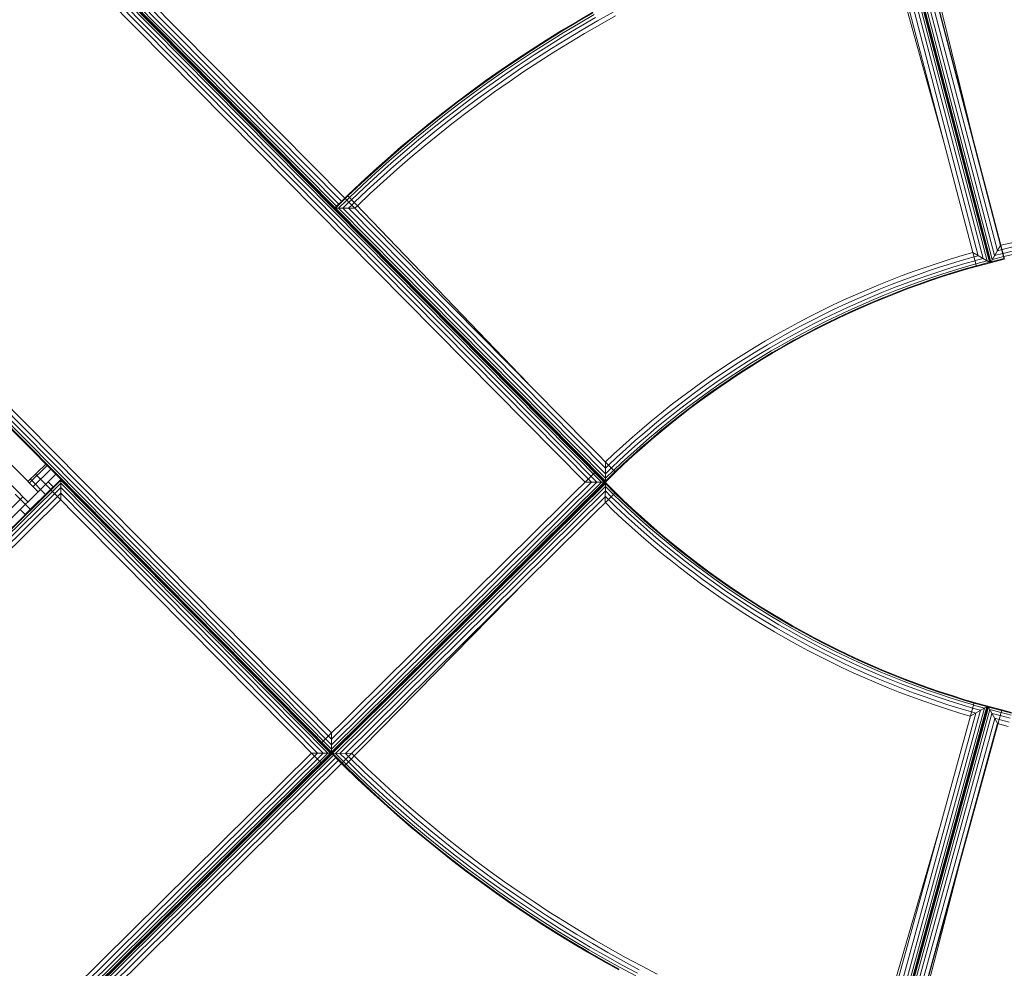
# Model space of a CAD drawing. Extents: x 8379 to 24041, y -6760 to 3949.
# Drawn here: x 15290 to 15980, y -662 to 3 of the extents above; entities that cross this region are included whole.
import ezdxf

# ---------------------------------------------------------------- set-up
doc = ezdxf.new("R2010")
doc.units = 0
doc.header["$LTSCALE"] = 14.285714
doc.layers.add('mitat', color=7, linetype='Continuous', true_color=0x13a538)
doc.layers.add('valine', color=7, linetype='Continuous')
doc.styles.get("Standard").update_dxf_attribs({"font": 'arial.ttf', "height": 60})
doc.dimstyles.new('oma', dxfattribs={"dimtxt": 60, "dimasz": 100, "dimexe": 20, "dimexo": 20, "dimgap": 30, "dimtad": 0, "dimtih": 1, "dimtoh": 1, "dimdec": 0, "dimzin": 0, "dimdsep": 46, "dimtxsty": 'Standard', "dimcen": 0.09, "dimclrd": 256, "dimadec": 0, "dimazin": 0, "dimtfac": 1, "dimtdec": 0, "dimtofl": 0, "dimtmove": 0, "dimatfit": 3, "dimfxl": 1, "dimtolj": 1, "dimtzin": 0, "dimarcsym": 0})

# ---------------------------------------------------------------- blocks, each defined once
blk = doc.blocks.new('*D5020')
at = {"layer": 'Defpoints', "color": 0, "transparency": 16777216}
for p in [(21467.05, 1742.79), (21467.05, -1692.55), (9878.77, -2480.51)]:
    blk.add_point(p, dxfattribs=at)
at = {"layer": 'mitat', "color": 0, "lineweight": -2, "transparency": 16777216}
for p, q in [((9878.77, -2460.51), (9878.77, 1762.79)), ((21467.05, -1672.55), (21467.05, 1762.79))]:
    blk.add_line(p, q, dxfattribs=at)
at = {"layer": 'mitat', "color": 104, "lineweight": -2, "true_color": 0x13a538, "transparency": 16777216}
for p, q in [((9978.77, 1742.79), (15532.77, 1742.79)), ((21367.05, 1742.79), (15813.05, 1742.79))]:
    blk.add_line(p, q, dxfattribs=at)
at = {"layer": 'mitat', "color": 104, "true_color": 0x13a538, "transparency": 16777216}
for points in [[(9978.77, 1759.46), (9978.77, 1726.12), (9878.77, 1742.79)], [(21367.05, 1759.46), (21367.05, 1726.12), (21467.05, 1742.79)]]:
    blk.add_solid(points, dxfattribs=at)
at = {"layer": 'mitat', "color": 0, "transparency": 16777216, "insert": (15672.91, 1742.79), "char_height": 60, "attachment_point": 5}
blk.add_mtext('\\A1;11588', dxfattribs=at)
blk = doc.blocks.new('*D5024')
at = {"layer": 'Defpoints', "color": 0, "transparency": 16777216}
for p in [(22967.43, 3280.95), (22967.43, -1652.09), (8379.06, -2450.73)]:
    blk.add_point(p, dxfattribs=at)
at = {"layer": 'mitat', "color": 0, "lineweight": -2, "transparency": 16777216}
for p, q in [((8379.06, -2430.73), (8379.06, 3300.95)), ((22967.43, -1632.09), (22967.43, 3300.95))]:
    blk.add_line(p, q, dxfattribs=at)
at = {"layer": 'mitat', "color": 104, "lineweight": -2, "true_color": 0x13a538, "transparency": 16777216}
for p, q in [((8479.06, 3280.95), (15533.11, 3280.95)), ((22867.43, 3280.95), (15813.38, 3280.95))]:
    blk.add_line(p, q, dxfattribs=at)
at = {"layer": 'mitat', "color": 104, "true_color": 0x13a538, "transparency": 16777216}
for points in [[(8479.06, 3297.62), (8479.06, 3264.28), (8379.06, 3280.95)], [(22867.43, 3297.62), (22867.43, 3264.28), (22967.43, 3280.95)]]:
    blk.add_solid(points, dxfattribs=at)
at = {"layer": 'mitat', "color": 0, "transparency": 16777216, "insert": (15673.25, 3280.95), "char_height": 60, "attachment_point": 5}
blk.add_mtext('\\A1;14588', dxfattribs=at)

msp = doc.modelspace()

# ---------------------------------------------------------------- linework, layer by layer
at = {"layer": 'valine', "lineweight": 18}
for p, q in [((14822, 567.08), (15700.69, -321.68)), ((15515.85, -124.73), (15016.73, 380.11)), ((15518.05, -122.56), (15018.93, 382.28)), ((15011.68, 374.53), (15700, -321.68)), ((15011.79, 375.28), (15510.94, -129.59)), ((15511.29, -129.25), (15012.14, 375.62)), ((15512.3, -128.25), (15013.16, 376.61)), ((15513.87, -126.69), (15014.74, 378.16)), ((15011.65, 369.39), (15694.86, -321.65)), ((15011.67, 372.52), (15697.99, -321.67)), ((15686.55, -321.6), (15011.6, 361.08)), ((15011.63, 365.45), (15690.92, -321.63)), ((14819.82, 185.25), (15508.82, -511.65)), ((14820.37, 185.39), (15508.69, -510.82)), ((14822.38, 185.38), (15508.7, -508.81)), ((14825.51, 185.36), (15508.72, -505.68)), ((14829.45, 185.34), (15508.74, -501.74)), ((15508.77, -497.37), (14833.82, 185.31)), ((15914.85, 96.66), (15958.4, -80.49)), ((15889.97, 90.15), (15938.74, -85.63)), ((15892.53, 90.84), (15960.93, -170.37)), ((15900.84, 91.04), (15968.27, -166.45)), ((15901.86, 92.78), (15970, -167.47)), ((15970.6, -167.82), (15902.21, 93.38)), ((15970.6, -167.82), (15902.21, 93.38)), ((15902.8, 93.03), (15970.95, -167.22)), ((15971.96, -165.49), (15904.54, 92.01)), ((15973.54, -162.79), (15907.24, 90.43)), ((15911.88, 95.91), (15977.75, -155.65)), ((15911.92, 95.89), (15980.31, -165.3)), ((15912.27, 96.01), (15980.55, -165.23)), ((15897.27, 84.94), (15962.16, -162.88)), ((15965.57, -164.87), (15899.26, 88.34)), ((15975.53, -159.38), (15910.64, 88.44)), ((15956.88, -115.42), (15909.8, 64.35)), ((15691.87, 7.73), (15680.92, 1.39)), ((15691.87, 7.73), (15680.92, 1.39)), ((15681.17, 0.96), (15692.11, 7.3)), ((15706.24, 7.86), (15695.29, 1.73)), ((15670.06, -5.12), (15680.92, 1.39)), ((15670.06, -5.12), (15680.92, 1.39)), ((15670.32, -5.53), (15681.17, 0.96)), ((15681.89, -0.26), (15692.81, 6.07)), ((15693.91, 4.15), (15683.01, -2.17)), ((15695.29, 1.73), (15684.43, -4.57)), ((15696.82, -0.96), (15707.73, 5.15)), ((15659.3, -11.78), (15670.06, -5.12)), ((15670.06, -5.12), (15659.3, -11.78)), ((15670.32, -5.53), (15659.57, -12.19)), ((15660.32, -13.39), (15671.06, -6.75)), ((15681.89, -0.26), (15671.06, -6.75)), ((15683.01, -2.17), (15672.21, -8.64)), ((15684.43, -4.57), (15673.66, -11.02)), ((15696.82, -0.96), (15686, -7.23)), ((15648.64, -18.59), (15659.3, -11.78)), ((15648.64, -18.59), (15659.3, -11.78)), ((15659.57, -12.19), (15648.91, -19)), ((15649.68, -20.19), (15660.32, -13.39)), ((15661.5, -15.27), (15672.21, -8.64)), ((15662.98, -17.63), (15673.66, -11.02)), ((15675.27, -13.66), (15664.63, -20.24)), ((15675.27, -13.66), (15686, -7.23)), ((15648.64, -18.59), (15638.08, -25.56)), ((15638.08, -25.56), (15648.64, -18.59)), ((15648.91, -19), (15638.36, -25.97)), ((15649.68, -20.19), (15639.15, -27.15)), ((15650.89, -22.05), (15661.5, -15.27)), ((15662.98, -17.63), (15652.41, -24.39)), ((15654.09, -26.98), (15664.63, -20.24)), ((15627.62, -32.68), (15638.08, -25.56)), ((15638.08, -25.56), (15627.62, -32.68)), ((15627.9, -33.09), (15638.36, -25.97)), ((15628.71, -34.26), (15639.15, -27.15)), ((15640.38, -28.99), (15650.89, -22.05)), ((15652.41, -24.39), (15641.93, -31.3)), ((15654.09, -26.98), (15643.65, -33.87)), ((15617.27, -39.96), (15627.62, -32.68)), ((15627.62, -32.68), (15617.27, -39.96)), ((15627.9, -33.09), (15617.55, -40.36)), ((15618.38, -41.51), (15628.71, -34.26)), ((15640.38, -28.99), (15629.97, -36.07)), ((15631.56, -38.37), (15641.93, -31.3)), ((15643.65, -33.87), (15633.31, -40.91)), ((15617.27, -39.96), (15607.02, -47.38)), ((15607.02, -47.38), (15617.27, -39.96)), ((15617.55, -40.36), (15607.31, -47.78)), ((15629.97, -36.07), (15619.66, -43.31)), ((15621.28, -45.58), (15631.56, -38.37)), ((15623.08, -48.1), (15633.31, -40.91)), ((15607.02, -47.38), (15596.89, -54.95)), ((15596.89, -54.95), (15607.02, -47.38)), ((15597.18, -55.34), (15607.31, -47.78)), ((15608.16, -48.92), (15618.38, -41.51)), ((15619.66, -43.31), (15609.47, -50.7)), ((15621.28, -45.58), (15611.12, -52.95)), ((15612.95, -55.44), (15623.08, -48.1)), ((15596.89, -54.95), (15586.86, -62.67)), ((15596.89, -54.95), (15586.86, -62.67)), ((15608.16, -48.92), (15598.04, -56.48)), ((15609.47, -50.7), (15599.38, -58.24)), ((15601.06, -60.46), (15611.12, -52.95)), ((15587.16, -63.06), (15597.18, -55.34)), ((15598.04, -56.48), (15588.04, -64.18)), ((15599.38, -58.24), (15589.4, -65.92)), ((15591.11, -68.12), (15601.06, -60.46)), ((15602.93, -62.92), (15612.95, -55.44)), ((15586.86, -62.67), (15576.95, -70.54)), ((15586.86, -62.67), (15576.95, -70.54)), ((15577.25, -70.92), (15587.16, -63.06)), ((15588.04, -64.18), (15578.14, -72.02)), ((15579.53, -73.75), (15589.4, -65.92)), ((15591.11, -68.12), (15581.28, -75.92)), ((15593.02, -70.55), (15602.93, -62.92)), ((15567.15, -78.54), (15576.95, -70.54)), ((15576.95, -70.54), (15567.15, -78.54)), ((15577.25, -70.92), (15567.46, -78.92)), ((15578.14, -72.02), (15568.37, -80.01)), ((15569.78, -81.72), (15579.53, -73.75)), ((15581.28, -75.92), (15571.56, -83.86)), ((15593.02, -70.55), (15583.22, -78.33)), ((15557.47, -86.69), (15567.15, -78.54)), ((15567.15, -78.54), (15557.47, -86.69)), ((15557.79, -87.07), (15567.46, -78.92)), ((15558.71, -88.15), (15568.37, -80.01)), ((15560.15, -89.83), (15569.78, -81.72)), ((15583.22, -78.33), (15573.53, -86.24)), ((15557.47, -86.69), (15547.91, -94.98)), ((15557.47, -86.69), (15547.91, -94.98)), ((15548.23, -95.35), (15557.79, -87.07)), ((15558.71, -88.15), (15549.17, -96.42)), ((15561.96, -91.95), (15571.56, -83.86)), ((15573.53, -86.24), (15563.96, -94.3)), ((15538.47, -103.41), (15547.91, -94.98)), ((15538.47, -103.41), (15547.91, -94.98)), ((15538.8, -103.77), (15548.23, -95.35)), ((15539.75, -104.82), (15549.17, -96.42)), ((15560.15, -89.83), (15550.63, -98.08)), ((15561.96, -91.95), (15552.47, -100.17)), ((15563.96, -94.3), (15554.51, -102.49)), ((15538.47, -103.41), (15529.15, -111.97)), ((15538.47, -103.41), (15529.15, -111.97)), ((15550.63, -98.08), (15541.24, -106.46)), ((15552.47, -100.17), (15543.11, -108.53)), ((15554.51, -102.49), (15545.18, -110.82)), ((15529.49, -112.33), (15538.8, -103.77)), ((15530.45, -113.37), (15539.75, -104.82)), ((15531.96, -114.99), (15541.24, -106.46)), ((15533.87, -117.02), (15543.11, -108.53)), ((15519.96, -120.67), (15529.15, -111.97)), ((15529.15, -111.97), (15519.96, -120.67)), ((15529.49, -112.33), (15520.3, -121.02)), ((15530.45, -113.37), (15521.28, -122.05)), ((15531.96, -114.99), (15522.82, -123.64)), ((15533.87, -117.02), (15524.75, -125.65)), ((15545.18, -110.82), (15535.97, -119.28)), ((15510.96, -129.57), (15518.05, -122.56)), ((15510.96, -129.57), (15518.05, -122.56)), ((15511.66, -129.57), (15518.42, -122.88)), ((15513.66, -129.58), (15519.42, -123.89)), ((15519.96, -120.67), (15518.05, -122.56)), ((15518.07, -122.53), (15707.9, -314.54)), ((15518.41, -122.87), (15520.3, -121.02)), ((15521.28, -122.05), (15519.4, -123.88)), ((15519.96, -120.67), (15646.32, -252.25)), ((15522.82, -123.64), (15520.96, -125.45)), ((15526.89, -127.88), (15535.97, -119.28)), ((15510.96, -129.57), (15510.94, -129.59)), ((15700.79, -321.57), (15510.96, -129.57)), ((15510.96, -129.57), (15525.11, -129.65)), ((15700.8, -320.88), (15511.66, -129.57)), ((15700.81, -318.87), (15513.66, -129.58)), ((15516.79, -129.6), (15520.97, -125.47)), ((15700.82, -315.74), (15516.79, -129.6)), ((15520.74, -129.62), (15522.93, -127.45)), ((15700.85, -311.8), (15520.74, -129.62)), ((15524.75, -125.65), (15522.92, -127.44)), ((15525.09, -129.63), (15526.89, -127.88)), ((15977.74, -155.61), (15970.6, -167.82)), ((15977.78, -155.63), (15970.64, -167.84)), ((15975.58, -159.4), (15978.56, -158.62)), ((15978.02, -155.55), (15985.56, -153.76)), ((15986.25, -156.77), (15978.81, -158.55)), ((15942.45, -165.38), (15934, -168.06)), ((15942.45, -165.38), (15950.95, -162.82)), ((15958.4, -160.69), (15950.95, -162.82)), ((15951.82, -165.78), (15959.18, -163.68)), ((15958.39, -160.68), (15970.6, -167.82)), ((15962.16, -162.88), (15959.17, -163.67)), ((15959.88, -166.36), (15965.57, -164.87)), ((15980.31, -165.3), (15970.64, -167.84)), ((15970.99, -167.24), (15980.19, -164.83)), ((15971.96, -165.49), (15972, -165.48)), ((15972, -165.51), (15979.83, -163.46)), ((15972, -165.48), (15972, -165.51)), ((15973.58, -162.78), (15973.54, -162.79)), ((15973.58, -162.8), (15979.27, -161.32)), ((15973.58, -162.8), (15973.58, -162.78)), ((15975.53, -159.38), (15975.57, -159.37)), ((15975.57, -159.37), (15975.58, -159.4)), ((15979.51, -161.24), (15986.88, -159.49)), ((15980.09, -163.47), (15987.39, -161.73)), ((15925.58, -170.86), (15917.2, -173.79)), ((15925.58, -170.86), (15934, -168.06)), ((15926.58, -173.79), (15934.95, -171)), ((15943.37, -168.33), (15934.95, -171)), ((15935.81, -173.65), (15944.19, -170.99)), ((15951.82, -165.78), (15943.37, -168.33)), ((15944.19, -170.99), (15952.6, -168.46)), ((15944.87, -173.19), (15953.25, -170.67)), ((15945.26, -174.46), (15953.63, -171.94)), ((15953.76, -172.41), (15945.41, -174.93)), ((15959.89, -166.38), (15952.6, -168.46)), ((15953.25, -170.67), (15960.47, -168.61)), ((15960.81, -169.9), (15953.63, -171.94)), ((15953.76, -172.41), (15960.93, -170.37)), ((15968.27, -166.45), (15960.44, -168.5)), ((15960.8, -169.88), (15970, -167.47)), ((15960.92, -170.35), (15970.6, -167.82)), ((15970.63, -167.81), (15970.6, -167.82)), ((15970.64, -167.84), (15970.63, -167.81)), ((15970.98, -167.21), (15970.95, -167.22)), ((15970.98, -167.21), (15970.99, -167.24)), ((15900.59, -180), (15908.87, -176.83)), ((15908.87, -176.83), (15917.2, -173.79)), ((15909.95, -179.73), (15918.24, -176.7)), ((15910.93, -182.34), (15919.18, -179.32)), ((15926.58, -173.79), (15918.24, -176.7)), ((15919.18, -179.32), (15927.48, -176.42)), ((15919.96, -181.49), (15928.22, -178.6)), ((15927.48, -176.42), (15935.81, -173.65)), ((15936.52, -175.83), (15928.22, -178.6)), ((15936.94, -177.1), (15928.65, -179.86)), ((15928.81, -180.33), (15937.09, -177.57)), ((15944.87, -173.19), (15936.52, -175.83)), ((15936.94, -177.1), (15945.26, -174.46)), ((15937.09, -177.57), (15945.41, -174.93)), ((15884.15, -186.7), (15892.34, -183.29)), ((15893.51, -186.15), (15885.36, -189.54)), ((15900.59, -180), (15892.34, -183.29)), ((15901.71, -182.88), (15893.51, -186.15)), ((15902.72, -185.48), (15894.56, -188.73)), ((15909.95, -179.73), (15901.71, -182.88)), ((15902.72, -185.48), (15910.93, -182.34)), ((15903.56, -187.62), (15911.74, -184.49)), ((15912.2, -185.74), (15904.05, -188.86)), ((15904.22, -189.32), (15912.38, -186.2)), ((15911.74, -184.49), (15919.96, -181.49)), ((15912.2, -185.74), (15920.41, -182.74)), ((15920.57, -183.2), (15912.38, -186.2)), ((15928.65, -179.86), (15920.41, -182.74)), ((15928.81, -180.33), (15920.57, -183.2)), ((15867.92, -193.87), (15876.01, -190.23)), ((15869.21, -196.68), (15877.26, -193.05)), ((15876.01, -190.23), (15884.15, -186.7)), ((15877.26, -193.05), (15885.36, -189.54)), ((15878.39, -195.6), (15886.45, -192.11)), ((15894.56, -188.73), (15886.45, -192.11)), ((15887.35, -194.23), (15895.43, -190.86)), ((15887.87, -195.45), (15895.93, -192.1)), ((15888.06, -195.9), (15896.12, -192.55)), ((15895.43, -190.86), (15903.56, -187.62)), ((15895.93, -192.1), (15904.05, -188.86)), ((15896.12, -192.55), (15904.22, -189.32)), ((15859.89, -197.63), (15851.91, -201.51)), ((15859.89, -197.63), (15867.92, -193.87)), ((15861.22, -200.42), (15869.21, -196.68)), ((15870.38, -199.21), (15862.42, -202.94)), ((15878.39, -195.6), (15870.38, -199.21)), ((15879.32, -197.71), (15871.34, -201.3)), ((15879.86, -198.93), (15871.89, -202.51)), ((15880.05, -199.37), (15872.1, -202.96)), ((15887.35, -194.23), (15879.32, -197.71)), ((15887.87, -195.45), (15879.86, -198.93)), ((15888.06, -195.9), (15880.05, -199.37)), ((15836.12, -209.62), (15843.99, -205.51)), ((15851.91, -201.51), (15843.99, -205.51)), ((15853.28, -204.28), (15845.4, -208.26)), ((15846.67, -210.74), (15854.52, -206.78)), ((15861.22, -200.42), (15853.28, -204.28)), ((15854.52, -206.78), (15862.42, -202.94)), ((15863.41, -205.01), (15855.54, -208.84)), ((15856.13, -210.04), (15863.98, -206.22)), ((15864.2, -206.66), (15856.35, -210.47)), ((15871.34, -201.3), (15863.41, -205.01)), ((15863.98, -206.22), (15871.89, -202.51)), ((15872.1, -202.96), (15864.2, -206.66)), ((15820.58, -218.17), (15828.32, -213.84)), ((15828.32, -213.84), (15836.12, -209.62)), ((15829.81, -216.54), (15837.58, -212.34)), ((15845.4, -208.26), (15837.58, -212.34)), ((15846.67, -210.74), (15838.88, -214.8)), ((15839.96, -216.84), (15847.72, -212.78)), ((15855.54, -208.84), (15847.72, -212.78)), ((15856.13, -210.04), (15848.33, -213.97)), ((15848.55, -214.4), (15856.35, -210.47)), ((15820.58, -218.17), (15812.91, -222.62)), ((15822.11, -220.86), (15829.81, -216.54)), ((15831.16, -218.99), (15823.49, -223.28)), ((15831.16, -218.99), (15838.88, -214.8)), ((15832.27, -221), (15839.96, -216.84)), ((15832.91, -222.17), (15840.59, -218.01)), ((15840.82, -218.44), (15833.15, -222.6)), ((15840.59, -218.01), (15848.33, -213.97)), ((15848.55, -214.4), (15840.82, -218.44)), ((15797.75, -231.85), (15805.29, -227.18)), ((15805.29, -227.18), (15812.91, -222.62)), ((15814.47, -225.28), (15806.9, -229.82)), ((15808.35, -232.2), (15815.89, -227.69)), ((15822.11, -220.86), (15814.47, -225.28)), ((15815.89, -227.69), (15823.49, -223.28)), ((15824.63, -225.28), (15817.06, -229.67)), ((15817.73, -230.82), (15825.29, -226.44)), ((15817.98, -231.24), (15825.53, -226.86)), ((15824.63, -225.28), (15832.27, -221)), ((15832.91, -222.17), (15825.29, -226.44)), ((15825.53, -226.86), (15833.15, -222.6)), ((15790.28, -236.63), (15797.75, -231.85)), ((15791.96, -239.22), (15799.4, -234.47)), ((15806.9, -229.82), (15799.4, -234.47)), ((15800.88, -236.83), (15808.35, -232.2)), ((15802.11, -238.77), (15809.55, -234.17)), ((15817.06, -229.67), (15809.55, -234.17)), ((15817.73, -230.82), (15810.24, -235.3)), ((15810.5, -235.72), (15817.98, -231.24)), ((15782.87, -241.52), (15775.54, -246.51)), ((15790.28, -236.63), (15782.87, -241.52)), ((15784.59, -244.08), (15791.96, -239.22)), ((15793.48, -241.56), (15786.14, -246.4)), ((15793.48, -241.56), (15800.88, -236.83)), ((15802.11, -238.77), (15794.73, -243.49)), ((15795.46, -244.61), (15802.82, -239.9)), ((15803.08, -240.32), (15795.72, -245.02)), ((15810.24, -235.3), (15802.82, -239.9)), ((15810.5, -235.72), (15803.08, -240.32)), ((15775.54, -246.51), (15768.28, -251.61)), ((15784.59, -244.08), (15777.3, -249.05)), ((15786.14, -246.4), (15778.88, -251.34)), ((15780.19, -253.24), (15787.42, -248.31)), ((15787.42, -248.31), (15794.73, -243.49)), ((15795.46, -244.61), (15788.17, -249.42)), ((15788.44, -249.82), (15795.72, -245.02)), ((15768.28, -251.61), (15761.09, -256.82)), ((15762.93, -259.31), (15770.07, -254.13)), ((15770.07, -254.13), (15777.3, -249.05)), ((15771.69, -256.4), (15778.88, -251.34)), ((15773.03, -258.27), (15780.19, -253.24)), ((15780.95, -254.33), (15773.8, -259.35)), ((15781.23, -254.73), (15774.09, -259.75)), ((15780.95, -254.33), (15788.17, -249.42)), ((15788.44, -249.82), (15781.23, -254.73)), ((15232.73, -257.28), (15303.04, -328.39)), ((15753.99, -262.13), (15746.96, -267.54)), ((15761.09, -256.82), (15753.99, -262.13)), ((15762.93, -259.31), (15755.85, -264.59)), ((15764.58, -261.55), (15757.54, -266.81)), ((15764.58, -261.55), (15771.69, -256.4)), ((15765.94, -263.4), (15773.03, -258.27)), ((15766.73, -264.48), (15773.8, -259.35)), ((15774.09, -259.75), (15767.02, -264.87)), ((15225.62, -264.31), (15295.92, -335.43)), ((15746.96, -267.54), (15740.01, -273.05)), ((15755.85, -264.59), (15748.86, -269.97)), ((15750.58, -272.17), (15757.54, -266.81)), ((15758.93, -268.64), (15751.99, -273.98)), ((15765.94, -263.4), (15758.93, -268.64)), ((15759.73, -269.7), (15766.73, -264.48)), ((15760.03, -270.09), (15767.02, -264.87)), ((15733.14, -278.67), (15740.01, -273.05)), ((15735.11, -281.04), (15741.94, -275.46)), ((15748.86, -269.97), (15741.94, -275.46)), ((15743.69, -277.63), (15750.58, -272.17)), ((15751.99, -273.98), (15745.13, -279.42)), ((15745.97, -280.46), (15752.81, -275.03)), ((15746.28, -280.84), (15753.11, -275.42)), ((15752.81, -275.03), (15759.73, -269.7)), ((15760.03, -270.09), (15753.11, -275.42)), ((15726.35, -284.38), (15733.14, -278.67)), ((15728.36, -286.73), (15735.11, -281.04)), ((15743.69, -277.63), (15736.89, -283.19)), ((15738.36, -284.96), (15745.13, -279.42)), ((15739.21, -285.99), (15745.97, -280.46)), ((15746.28, -280.84), (15739.52, -286.36)), ((15719.64, -290.19), (15726.35, -284.38)), ((15728.36, -286.73), (15721.69, -292.51)), ((15723.53, -294.6), (15730.17, -288.85)), ((15730.17, -288.85), (15736.89, -283.19)), ((15738.36, -284.96), (15731.66, -290.6)), ((15732.53, -291.61), (15739.21, -285.99)), ((15739.52, -286.36), (15732.84, -291.98)), ((15706.49, -302.1), (15713.03, -296.1)), ((15719.64, -290.19), (15713.03, -296.1)), ((15715.1, -298.39), (15721.69, -292.51)), ((15716.97, -300.45), (15723.53, -294.6)), ((15718.52, -302.16), (15725.05, -296.33)), ((15725.05, -296.33), (15731.66, -290.6)), ((15725.93, -297.33), (15732.53, -291.61)), ((15726.25, -297.7), (15732.84, -291.98)), ((15706.49, -302.1), (15700.87, -307.43)), ((15715.1, -298.39), (15708.6, -304.36)), ((15716.97, -300.45), (15710.5, -306.4)), ((15718.52, -302.16), (15712.07, -308.08)), ((15719.41, -303.15), (15712.98, -309.06)), ((15719.74, -303.51), (15713.32, -309.42)), ((15719.41, -303.15), (15725.93, -297.33)), ((15726.25, -297.7), (15719.74, -303.51)), ((15308.45, -308.98), (15296.01, -321.28)), ((15309.39, -309.93), (15296.95, -322.24)), ((15700.87, -307.43), (15700.79, -321.57)), ((15700.85, -311.8), (15703.04, -309.62)), ((15703.04, -309.62), (15708.6, -304.36)), ((15705, -311.61), (15710.5, -306.4)), ((15706.62, -313.24), (15712.07, -308.08)), ((15707.56, -314.19), (15712.98, -309.06)), ((15713.32, -309.42), (15707.9, -314.54)), ((15315.48, -316.09), (14810.58, -815.27)), ((15311.97, -312.54), (15299.52, -324.84)), ((15301.34, -316.01), (15312.23, -327.03)), ((15693.66, -314.57), (15501.65, -504.4)), ((15707.9, -314.54), (15700.79, -321.57)), ((15700.8, -320.88), (15707.56, -314.19)), ((15700.81, -318.87), (15706.56, -313.18)), ((15700.82, -315.74), (15705, -311.61)), ((15319, -319.65), (14622.09, -1008.65)), ((15318.99, -320.34), (14622.79, -1008.65)), ((15318.98, -322.35), (14624.79, -1008.67)), ((15297.78, -319.53), (15308.33, -330.19)), ((15313.66, -324.92), (15310.15, -321.36)), ((15319, -319.65), (15318.92, -333.79)), ((15506.12, -511.64), (15318.98, -322.35)), ((15508.13, -511.65), (15318.99, -320.34)), ((15508.68, -511.51), (15700.69, -321.68)), ((15700, -321.68), (15508.69, -510.82)), ((15697.99, -321.67), (15508.7, -508.81)), ((15694.86, -321.65), (15508.72, -505.68)), ((15690.92, -321.63), (15508.74, -501.74)), ((15700.78, -321.87), (15508.77, -511.7)), ((15700.77, -322.57), (15509.46, -511.71)), ((15700.69, -321.68), (15686.55, -321.6)), ((15700.7, -336.02), (15700.78, -321.87)), ((15700.77, -322.57), (15707.46, -329.33)), ((15707.81, -328.99), (15700.78, -321.87)), ((15318.96, -325.48), (14627.92, -1008.68)), ((15318.94, -329.42), (14631.87, -1008.71)), ((15287.12, -330.07), (15297.66, -340.74)), ((15313.66, -324.92), (15294.11, -344.25)), ((15311.88, -326.68), (15501.71, -518.68)), ((15314.46, -329.28), (15314.78, -329.61)), ((15499.05, -511.59), (15318.94, -329.42)), ((15502.99, -511.62), (15318.96, -325.48)), ((15511.47, -511.72), (15700.76, -324.57)), ((15700.74, -327.7), (15514.6, -511.73)), ((15707.82, -328.97), (15515.82, -518.79)), ((15700.74, -327.7), (15704.88, -331.88)), ((15700.76, -324.57), (15706.45, -330.33)), ((15706.52, -330.25), (15711.92, -335.47)), ((15712.84, -334.51), (15707.47, -329.32)), ((15713.17, -334.16), (15707.82, -328.97)), ((15318.92, -333.79), (14636.24, -1008.73)), ((15292.41, -331.87), (15274.63, -349.45)), ((15700.72, -331.65), (15518.54, -511.76)), ((15706.27, -341.39), (15700.71, -336)), ((15700.72, -331.65), (15702.89, -333.84)), ((15708.4, -339.16), (15702.9, -333.83)), ((15710.33, -337.14), (15704.89, -331.87)), ((15716.73, -343.16), (15710.33, -337.14)), ((15718.29, -341.47), (15711.92, -335.47)), ((15719.2, -340.49), (15712.84, -334.51)), ((15719.53, -340.13), (15713.17, -334.16)), ((15294.11, -344.25), (15290.59, -340.7)), ((15706.27, -341.39), (15712.73, -347.47)), ((15708.4, -339.16), (15714.83, -345.2)), ((15716.73, -343.16), (15723.22, -349.08)), ((15724.75, -347.37), (15718.29, -341.47)), ((15719.2, -340.49), (15725.65, -346.38)), ((15719.53, -340.13), (15725.97, -346.02)), ((15719.28, -353.45), (15712.73, -347.47)), ((15721.35, -351.16), (15714.83, -345.2)), ((15727.95, -357.01), (15721.35, -351.16)), ((15723.22, -349.08), (15729.79, -354.92)), ((15731.3, -353.18), (15724.75, -347.37)), ((15732.18, -352.18), (15725.65, -346.38)), ((15732.5, -351.81), (15725.97, -346.02)), ((15732.5, -351.81), (15739.11, -357.51)), ((15725.92, -359.34), (15719.28, -353.45)), ((15727.95, -357.01), (15734.64, -362.77)), ((15736.45, -360.65), (15729.79, -354.92)), ((15731.3, -353.18), (15737.93, -358.9)), ((15738.8, -357.88), (15732.18, -352.18)), ((15738.8, -357.88), (15745.5, -363.48)), ((15739.11, -357.51), (15745.81, -363.11)), ((15732.64, -365.13), (15725.92, -359.34)), ((15739.45, -370.82), (15732.64, -365.13)), ((15741.41, -368.44), (15734.64, -362.77)), ((15736.45, -360.65), (15743.19, -366.29)), ((15744.65, -364.51), (15737.93, -358.9)), ((15744.65, -364.51), (15751.44, -370.03)), ((15752.28, -368.99), (15745.5, -363.48)), ((15752.58, -368.61), (15745.81, -363.11)), ((15739.45, -370.82), (15746.33, -376.42)), ((15741.41, -368.44), (15748.27, -374)), ((15743.19, -366.29), (15750.01, -371.83)), ((15750.01, -371.83), (15756.91, -377.26)), ((15751.44, -370.03), (15758.32, -375.45)), ((15752.28, -368.99), (15759.14, -374.4)), ((15752.58, -368.61), (15759.44, -374.01)), ((15753.3, -381.91), (15746.33, -376.42)), ((15755.2, -379.47), (15748.27, -374)), ((15762.21, -384.83), (15755.2, -379.47)), ((15756.91, -377.26), (15763.89, -382.6)), ((15765.27, -380.77), (15758.32, -375.45)), ((15766.07, -379.7), (15759.14, -374.4)), ((15759.44, -374.01), (15766.37, -379.31)), ((15766.37, -379.31), (15773.37, -384.51)), ((15753.3, -381.91), (15760.35, -387.3)), ((15769.3, -390.09), (15762.21, -384.83)), ((15763.89, -382.6), (15770.94, -387.84)), ((15765.27, -380.77), (15772.3, -385.98)), ((15766.07, -379.7), (15773.09, -384.91)), ((15772.3, -385.98), (15779.4, -391.09)), ((15773.09, -384.91), (15780.17, -390.01)), ((15773.37, -384.51), (15780.46, -389.61)), ((15517.69, -520.68), (15645.53, -390.56)), ((15760.35, -387.3), (15767.47, -392.58)), ((15774.68, -397.77), (15767.47, -392.58)), ((15776.46, -395.25), (15769.3, -390.09)), ((15778.07, -392.97), (15770.94, -387.84)), ((15778.07, -392.97), (15785.28, -398)), ((15786.58, -396.1), (15779.4, -391.09)), ((15780.17, -390.01), (15787.34, -395.01)), ((15787.61, -394.6), (15780.46, -389.61)), ((15781.95, -402.84), (15774.68, -397.77)), ((15776.46, -395.25), (15783.7, -400.3)), ((15783.7, -400.3), (15791.01, -405.24)), ((15792.56, -402.92), (15785.28, -398)), ((15786.58, -396.1), (15793.83, -401.01)), ((15794.57, -399.9), (15787.34, -395.01)), ((15787.61, -394.6), (15794.84, -399.49)), ((15801.88, -404.69), (15794.57, -399.9)), ((15794.84, -399.49), (15802.14, -404.28)), ((15789.3, -407.81), (15781.95, -402.84)), ((15798.39, -410.08), (15791.01, -405.24)), ((15799.91, -407.74), (15792.56, -402.92)), ((15793.83, -401.01), (15801.15, -405.81)), ((15801.15, -405.81), (15808.54, -410.5)), ((15801.88, -404.69), (15809.25, -409.37)), ((15809.51, -408.95), (15802.14, -404.28)), ((15796.72, -412.68), (15789.3, -407.81)), ((15796.72, -412.68), (15804.21, -417.43)), ((15805.85, -414.81), (15798.39, -410.08)), ((15799.91, -407.74), (15807.32, -412.45)), ((15814.81, -417.05), (15807.32, -412.45)), ((15816, -415.08), (15808.54, -410.5)), ((15809.25, -409.37), (15816.69, -413.94)), ((15809.51, -408.95), (15816.94, -413.52)), ((15816.69, -413.94), (15824.2, -418.41)), ((15824.44, -417.98), (15816.94, -413.52)), ((15811.77, -422.08), (15804.21, -417.43)), ((15805.85, -414.81), (15813.37, -419.43)), ((15820.95, -423.95), (15813.37, -419.43)), ((15822.36, -421.54), (15814.81, -417.05)), ((15816, -415.08), (15823.52, -419.56)), ((15823.52, -419.56), (15831.11, -423.92)), ((15831.77, -422.76), (15824.2, -418.41)), ((15832.01, -422.33), (15824.44, -417.98)), ((15811.77, -422.08), (15819.39, -426.61)), ((15827.08, -431.04), (15819.39, -426.61)), ((15820.95, -423.95), (15828.61, -428.35)), ((15822.36, -421.54), (15829.98, -425.92)), ((15829.98, -425.92), (15837.66, -430.19)), ((15838.76, -428.17), (15831.11, -423.92)), ((15839.4, -427), (15831.77, -422.76)), ((15832.01, -422.33), (15839.63, -426.58)), ((15847.09, -431.14), (15839.4, -427)), ((15847.32, -430.7), (15839.63, -426.58)), ((15827.08, -431.04), (15834.84, -435.35)), ((15828.61, -428.35), (15836.32, -432.64)), ((15836.32, -432.64), (15844.1, -436.82)), ((15845.4, -434.35), (15837.66, -430.19)), ((15846.47, -432.32), (15838.76, -428.17)), ((15845.4, -434.35), (15853.2, -438.4)), ((15846.47, -432.32), (15854.24, -436.35)), ((15847.09, -431.14), (15854.85, -435.16)), ((15847.32, -430.7), (15855.07, -434.72)), ((15855.07, -434.72), (15862.87, -438.63)), ((15834.84, -435.35), (15842.65, -439.55)), ((15850.53, -443.63), (15842.65, -439.55)), ((15851.93, -440.88), (15844.1, -436.82)), ((15851.93, -440.88), (15859.83, -444.83)), ((15861.06, -442.33), (15853.2, -438.4)), ((15862.07, -440.26), (15854.24, -436.35)), ((15854.85, -435.16), (15862.66, -439.07)), ((15869.95, -444.06), (15862.07, -440.26)), ((15870.52, -442.86), (15862.66, -439.07)), ((15870.73, -442.42), (15862.87, -438.63)), ((15858.46, -447.6), (15850.53, -443.63)), ((15866.46, -451.46), (15858.46, -447.6)), ((15867.78, -448.66), (15859.83, -444.83)), ((15868.97, -446.14), (15861.06, -442.33)), ((15868.97, -446.14), (15876.94, -449.84)), ((15877.89, -447.75), (15869.95, -444.06)), ((15878.45, -446.54), (15870.52, -442.86)), ((15878.65, -446.09), (15870.73, -442.42)), ((15885.88, -451.32), (15877.89, -447.75)), ((15878.45, -446.54), (15886.42, -450.1)), ((15878.65, -446.09), (15886.62, -449.65)), ((15874.5, -455.19), (15866.46, -451.46)), ((15875.78, -452.38), (15867.78, -448.66)), ((15882.6, -458.81), (15874.5, -455.19)), ((15883.84, -455.98), (15875.78, -452.38)), ((15884.96, -453.43), (15876.94, -449.84)), ((15893.03, -456.9), (15884.96, -453.43)), ((15885.88, -451.32), (15893.93, -454.78)), ((15886.42, -450.1), (15894.44, -453.55)), ((15886.62, -449.65), (15894.63, -453.1)), ((15902.02, -458.11), (15893.93, -454.78)), ((15902.52, -456.88), (15894.44, -453.55)), ((15902.7, -456.42), (15894.63, -453.1)), ((15890.75, -462.31), (15882.6, -458.81)), ((15891.95, -459.46), (15883.84, -455.98)), ((15898.96, -465.7), (15890.75, -462.31)), ((15891.95, -459.46), (15900.11, -462.83)), ((15901.16, -460.25), (15893.03, -456.9)), ((15901.16, -460.25), (15909.33, -463.48)), ((15902.02, -458.11), (15910.16, -461.33)), ((15910.64, -460.09), (15902.52, -456.88)), ((15902.7, -456.42), (15910.82, -459.63)), ((15910.16, -461.33), (15918.34, -464.43)), ((15910.64, -460.09), (15918.81, -463.18)), ((15918.98, -462.72), (15910.82, -459.63)), ((15898.96, -465.7), (15907.21, -468.96)), ((15908.32, -466.08), (15900.11, -462.83)), ((15907.21, -468.96), (15915.5, -472.1)), ((15908.32, -466.08), (15916.58, -469.2)), ((15917.55, -466.59), (15909.33, -463.48)), ((15916.58, -469.2), (15924.88, -472.21)), ((15917.55, -466.59), (15925.81, -469.58)), ((15926.57, -467.41), (15918.34, -464.43)), ((15927.02, -466.16), (15918.81, -463.18)), ((15918.98, -462.72), (15927.18, -465.69)), ((15934.85, -470.27), (15926.57, -467.41)), ((15935.27, -469.01), (15927.02, -466.16)), ((15927.18, -465.69), (15935.43, -468.55)), ((15935.27, -469.01), (15943.57, -471.74)), ((15943.72, -471.28), (15935.43, -468.55)), ((15887.82, -736.43), (15959.19, -476.02)), ((15915.5, -472.1), (15923.85, -475.12)), ((15932.23, -478.02), (15923.85, -475.12)), ((15924.88, -472.21), (15933.22, -475.09)), ((15934.11, -472.45), (15925.81, -469.58)), ((15933.22, -475.09), (15941.6, -477.86)), ((15942.46, -475.2), (15934.11, -472.45)), ((15934.85, -470.27), (15943.16, -473.01)), ((15942.46, -475.2), (15950.84, -477.83)), ((15943.16, -473.01), (15951.51, -475.63)), ((15951.9, -474.36), (15943.57, -471.74)), ((15943.72, -471.28), (15952.04, -473.89)), ((15958.71, -477.77), (15951.51, -475.63)), ((15959.06, -476.49), (15951.9, -474.36)), ((15952.04, -473.89), (15959.19, -476.02)), ((15959.19, -476.02), (15968.83, -478.66)), ((15963.77, -481.54), (15894.58, -733.99)), ((15966.48, -480), (15896.13, -736.71)), ((15968.23, -479), (15897.12, -738.46)), ((15968.83, -478.66), (15897.47, -739.06)), ((15968.86, -478.7), (15897.49, -739.09)), ((15898.09, -738.75), (15969.2, -479.3)), ((15970.2, -481.04), (15899.84, -737.76)), ((15909.82, -732.07), (15978.55, -481.32)), ((15932.23, -478.02), (15940.66, -480.8)), ((15940.66, -480.8), (15949.12, -483.45)), ((15950.02, -480.5), (15941.6, -477.86)), ((15950.02, -480.5), (15957.36, -482.68)), ((15958.1, -479.99), (15950.84, -477.83)), ((15968.83, -478.66), (15956.54, -485.66)), ((15960.34, -483.5), (15957.36, -482.68)), ((15958.1, -479.99), (15963.77, -481.54)), ((15958.68, -477.86), (15966.48, -480)), ((15968.23, -479), (15959.06, -476.49)), ((15968.89, -478.71), (15968.86, -478.7)), ((15975.68, -490.68), (15968.86, -478.7)), ((15968.9, -478.68), (15968.89, -478.71)), ((15975.9, -490.97), (15968.9, -478.68)), ((15978.55, -481.32), (15968.9, -478.68)), ((15969.24, -479.31), (15969.2, -479.3)), ((15969.24, -479.28), (15969.24, -479.31)), ((15978.42, -481.79), (15969.24, -479.28)), ((15970.2, -481.04), (15970.23, -481.05)), ((15970.23, -481.05), (15970.24, -481.02)), ((15978.04, -483.16), (15970.24, -481.02)), ((15985.07, -484.85), (15978.06, -483.09)), ((15985.38, -483.55), (15978.41, -481.8)), ((15985.5, -483.08), (15978.54, -481.33)), ((15892.63, -730.57), (15960.34, -483.5)), ((15971.74, -483.76), (15902.56, -736.21)), ((15905.98, -734.26), (15973.7, -487.19)), ((15956.54, -485.66), (15949.12, -483.45)), ((15971.78, -483.77), (15971.74, -483.76)), ((15971.79, -483.74), (15971.78, -483.77)), ((15971.79, -483.74), (15977.46, -485.3)), ((15973.7, -487.19), (15973.73, -487.2)), ((15973.74, -487.17), (15973.73, -487.2)), ((15973.74, -487.17), (15976.72, -487.99)), ((15976.72, -487.99), (15983.86, -489.79)), ((15984.52, -487.08), (15977.45, -485.31)), ((15906.78, -741.64), (15975.7, -490.63)), ((15909.78, -732.09), (15975.86, -490.98)), ((15983.13, -492.79), (15975.62, -490.91)), ((15508.77, -497.37), (15508.68, -511.51)), ((15508.82, -511.65), (14811.92, -1200.65)), ((15508.13, -511.65), (14811.92, -1199.96)), ((15506.12, -511.64), (14811.94, -1197.95)), ((15502.99, -511.62), (14811.95, -1194.83)), ((15499.05, -511.59), (14811.98, -1190.88)), ((14812, -1186.51), (15494.68, -511.57)), ((15508.79, -511.68), (15003.92, -1010.83)), ((15509.14, -512.03), (15004.27, -1011.17)), ((15510.13, -513.04), (15005.27, -1012.18)), ((15511.69, -514.61), (15006.83, -1013.75)), ((15513.65, -516.6), (15008.8, -1015.72)), ((15508.82, -511.65), (15494.68, -511.57)), ((15522.91, -511.78), (15508.77, -511.7)), ((15508.82, -511.71), (15508.79, -511.68)), ((15515.82, -518.79), (15508.82, -511.71)), ((15516.15, -518.47), (15509.46, -511.71)), ((15517.16, -517.47), (15511.47, -511.72)), ((15518.73, -515.91), (15514.6, -511.73)), ((15519.02, -519.32), (15517.16, -517.47)), ((15520.72, -513.95), (15518.54, -511.76)), ((15518.73, -515.91), (15520.57, -517.75)), ((15522.52, -515.76), (15520.72, -513.95)), ((15522.52, -515.76), (15531.54, -524.49)), ((15524.69, -513.55), (15522.91, -511.78)), ((15524.69, -513.55), (15533.68, -522.25)), ((15515.82, -518.79), (15010.98, -1017.91)), ((15515.82, -518.79), (15517.71, -520.71)), ((15516.15, -518.47), (15518.02, -520.34)), ((15517.71, -520.71), (15526.8, -529.51)), ((15527.11, -529.13), (15518.02, -520.34)), ((15519.02, -519.32), (15528.09, -528.11)), ((15520.57, -517.75), (15529.62, -526.51)), ((15531.54, -524.49), (15540.69, -533.09)), ((15533.68, -522.25), (15542.79, -530.82)), ((15526.8, -529.51), (15536.02, -538.18)), ((15536.32, -537.8), (15527.11, -529.13)), ((15537.29, -536.76), (15528.09, -528.11)), ((15538.79, -535.13), (15529.62, -526.51)), ((15542.79, -530.82), (15552.02, -539.26)), ((15545.36, -546.71), (15536.02, -538.18)), ((15536.32, -537.8), (15545.66, -546.33)), ((15537.29, -536.76), (15546.61, -545.27)), ((15538.79, -535.13), (15548.09, -543.63)), ((15540.69, -533.09), (15549.96, -541.56)), ((15953.79, -533.68), (15905.42, -710.16)), ((15557.51, -551.98), (15548.09, -543.63)), ((15559.35, -549.89), (15549.96, -541.56)), ((15561.38, -547.56), (15552.02, -539.26)), ((15554.83, -555.11), (15545.36, -546.71)), ((15545.66, -546.33), (15555.12, -554.72)), ((15546.61, -545.27), (15556.05, -553.65)), ((15557.51, -551.98), (15567.05, -560.2)), ((15568.86, -558.08), (15559.35, -549.89)), ((15570.86, -555.72), (15561.38, -547.56)), ((15564.42, -563.37), (15554.83, -555.11)), ((15564.7, -562.97), (15555.12, -554.72)), ((15556.05, -553.65), (15565.62, -561.89)), ((15578.49, -566.13), (15568.86, -558.08)), ((15580.45, -563.75), (15570.86, -555.72)), ((15564.42, -563.37), (15574.12, -571.48)), ((15564.7, -562.97), (15574.4, -571.09)), ((15565.62, -561.89), (15575.31, -569.99)), ((15576.71, -568.28), (15567.05, -560.2)), ((15590.16, -571.63), (15580.45, -563.75)), ((15885.26, -735.71), (15936.03, -560.49)), ((15909.34, -742.33), (15955.08, -565.73)), ((15574.12, -571.48), (15583.95, -579.46)), ((15584.22, -579.06), (15574.4, -571.09)), ((15585.11, -577.95), (15575.31, -569.99)), ((15586.49, -576.22), (15576.71, -568.28)), ((15588.23, -574.05), (15578.49, -566.13)), ((15599.98, -579.38), (15590.16, -571.63)), ((15593.88, -587.29), (15583.95, -579.46)), ((15594.15, -586.89), (15584.22, -579.06)), ((15585.11, -577.95), (15595.02, -585.77)), ((15586.49, -576.22), (15596.38, -584.02)), ((15598.09, -581.82), (15588.23, -574.05)), ((15599.98, -579.38), (15609.92, -586.97)), ((15605.05, -593.44), (15595.02, -585.77)), ((15606.38, -591.67), (15596.38, -584.02)), ((15608.06, -589.44), (15598.09, -581.82)), ((15593.88, -587.29), (15603.93, -594.98)), ((15604.2, -594.57), (15594.15, -586.89)), ((15605.05, -593.44), (15615.19, -600.96)), ((15616.5, -599.17), (15606.38, -591.67)), ((15618.14, -596.92), (15608.06, -589.44)), ((15619.96, -594.43), (15609.92, -586.97)), ((15603.93, -594.98), (15614.1, -602.52)), ((15604.2, -594.57), (15614.35, -602.11)), ((15616.5, -599.17), (15626.72, -606.53)), ((15628.33, -604.26), (15618.14, -596.92)), ((15619.96, -594.43), (15630.12, -601.73)), ((15614.1, -602.52), (15624.37, -609.91)), ((15624.62, -609.49), (15614.35, -602.11)), ((15625.44, -608.33), (15615.19, -600.96)), ((15637.05, -613.74), (15626.72, -606.53)), ((15638.62, -611.44), (15628.33, -604.26)), ((15630.12, -601.73), (15640.37, -608.89)), ((15624.37, -609.91), (15634.74, -617.15)), ((15624.62, -609.49), (15634.99, -616.73)), ((15635.79, -615.56), (15625.44, -608.33)), ((15637.05, -613.74), (15647.48, -620.79)), ((15649.02, -618.47), (15638.62, -611.44)), ((15640.37, -608.89), (15650.73, -615.9)), ((15645.22, -624.24), (15634.74, -617.15)), ((15645.46, -623.82), (15634.99, -616.73)), ((15635.79, -615.56), (15646.25, -622.63)), ((15658.01, -627.7), (15647.48, -620.79)), ((15659.52, -625.35), (15649.02, -618.47)), ((15661.2, -622.76), (15650.73, -615.9)), ((15645.22, -624.24), (15655.81, -631.18)), ((15656.04, -630.75), (15645.46, -623.82)), ((15646.25, -622.63), (15656.81, -629.56)), ((15668.64, -634.45), (15658.01, -627.7)), ((15659.52, -625.35), (15670.12, -632.08)), ((15661.2, -622.76), (15671.76, -629.46)), ((15655.81, -631.18), (15666.49, -637.96)), ((15656.04, -630.75), (15666.72, -637.53)), ((15656.81, -629.56), (15667.47, -636.32)), ((15679.37, -641.04), (15668.64, -634.45)), ((15670.12, -632.08), (15680.81, -638.66)), ((15671.76, -629.46), (15682.41, -636.01)), ((15666.49, -637.96), (15677.27, -644.59)), ((15666.72, -637.53), (15677.49, -644.15)), ((15667.47, -636.32), (15678.23, -642.93)), ((15679.37, -641.04), (15690.19, -647.48)), ((15680.81, -638.66), (15691.6, -645.07)), ((15693.16, -642.41), (15682.41, -636.01)), ((15688.14, -651.06), (15677.27, -644.59)), ((15677.49, -644.15), (15688.36, -650.61)), ((15689.08, -649.39), (15678.23, -642.93)), ((15701.11, -653.76), (15690.19, -647.48)), ((15691.6, -645.07), (15702.48, -651.33)), ((15693.16, -642.41), (15704, -648.64)), ((15704, -648.64), (15714.94, -654.72)), ((15688.13, -651.05), (15699.08, -657.35)), ((15699.11, -657.37), (15688.14, -651.06)), ((15688.36, -650.61), (15699.32, -656.92)), ((15700.02, -655.68), (15689.08, -649.39)), ((15701.11, -653.76), (15712.12, -659.88)), ((15713.45, -657.43), (15702.48, -651.33)), ((15725.95, -660.64), (15714.94, -654.72)), ((15710.14, -663.5), (15699.08, -657.35)), ((15699.11, -657.37), (15710.17, -663.51)), ((15710.37, -663.07), (15699.32, -656.92)), ((15711.06, -661.82), (15700.02, -655.68)), ((15701.47, -658.68), (15701.47, -658.68)), ((15705.28, -660.79), (15705.27, -660.79)), ((15711.06, -661.82), (15722.18, -667.79)), ((15723.21, -665.84), (15712.12, -659.88)), ((15713.45, -657.43), (15724.51, -663.37)), ((15725.95, -660.64), (15737.06, -666.4))]:
    msp.add_line(p, q, dxfattribs=at)

# ---------------------------------------------------------------- dimensions: what is measured, and where the dimension line sits
at = {"layer": 'mitat'}
for base, p1, p2, picture, middle in [((22967.43, 3280.95), (8379.06, -2450.73), (22967.43, -1652.09), '*D5024', (15673.25, 3280.95)), ((21467.05, 1742.79), (9878.77, -2480.51), (21467.05, -1692.55), '*D5020', (15672.91, 1742.79))]:
    dim = msp.add_linear_dim(base=base, p1=p1, p2=p2, dimstyle='oma', dxfattribs=at)
    dim.commit()
    dim.dimension.update_dxf_attribs({"geometry": picture, "text_midpoint": middle})

doc.saveas('drawing.dxf')
